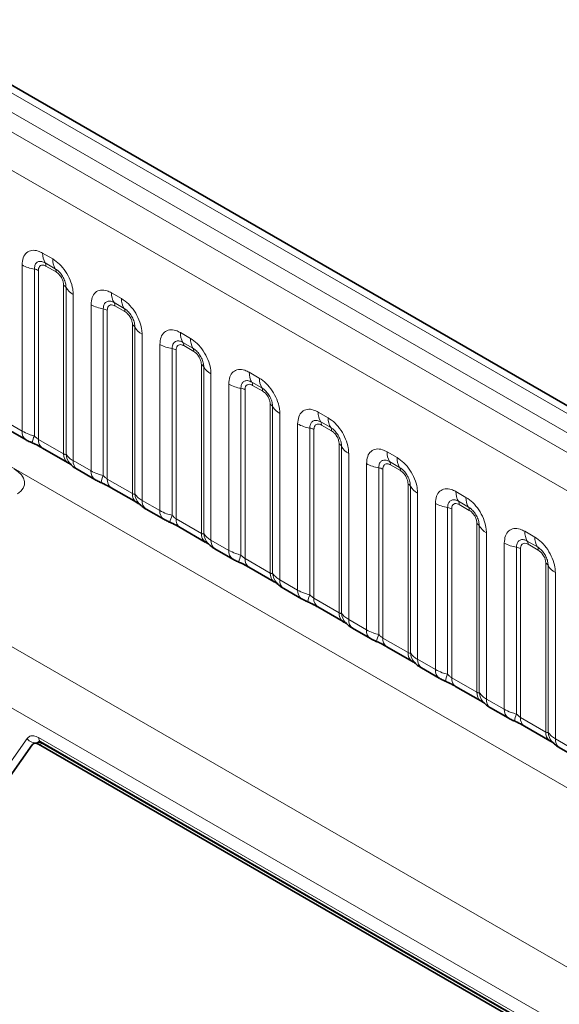
# Model space of a CAD drawing. Units: millimetres. Extents: x 15 to 416, y 5 to 292.
# Drawn here: x 304 to 310, y 250 to 261 of the extents above; entities that cross this region are included whole.
import ezdxf

# ---------------------------------------------------------------- set-up
doc = ezdxf.new("R2010")
doc.units = ezdxf.units.MM

msp = doc.modelspace()

# ---------------------------------------------------------------- linework, layer by layer
at = {"color": 7, "linetype": 'Continuous', "lineweight": 35}
for p, q in [((333.6231, 242.8902), (263.129, 283.5856)), ((303.8589, 256.4084), (304.0469, 256.2999)), ((304.2192, 256.2133), (304.4856, 256.0595)), ((304.5872, 255.988), (304.7752, 255.8794)), ((304.9475, 255.7929), (305.2139, 255.6391)), ((305.3155, 255.5675), (305.5035, 255.459)), ((305.6758, 255.3724), (305.9423, 255.2186)), ((306.0438, 255.1471), (306.2319, 255.0385)), ((306.4041, 254.952), (306.6706, 254.7982)), ((306.7722, 254.7266), (306.9602, 254.6181)), ((307.1325, 254.5315), (307.3989, 254.3777)), ((307.5005, 254.3062), (307.6885, 254.1976)), ((307.8608, 254.1111), (308.1272, 253.9573)), ((308.2288, 253.8857), (308.4168, 253.7772)), ((308.5891, 253.6906), (308.8555, 253.5368)), ((308.9571, 253.4653), (309.1451, 253.3567)), ((309.3174, 253.2702), (309.5839, 253.1164)), ((304.111, 253.0724), (302.6617, 251.0103)), ((304.1893, 253.1062), (304.1654, 253.0929)), ((331.0417, 237.572), (304.1804, 253.0786)), ((304.2011, 253.1036), (331.0624, 237.5969)), ((309.6854, 253.0448), (309.8735, 252.9363))]:
    msp.add_line(p, q, dxfattribs=at)
at = {"color": 8, "linetype": 'Continuous', "lineweight": 18}
for p, q in [((333.5003, 242.8784), (263.0049, 283.5745)), ((333.3236, 242.7763), (262.825, 283.4743)), ((262.6483, 283.3686), (333.1437, 242.6725)), ((332.9675, 242.3677), (262.4739, 283.0628)), ((262.4746, 279.9206), (332.9669, 239.2262)), ((304.2225, 258.2754), (304.3287, 258.214)), ((304.3553, 258.1108), (304.249, 258.1721)), ((304.0055, 256.3914), (304.0055, 258.15)), ((304.1347, 258.1061), (304.1347, 256.3413)), ((304.1778, 258.0914), (304.1778, 256.3049)), ((304.3641, 258.0763), (304.2579, 258.1377)), ((304.4442, 256.1511), (304.4442, 257.9376)), ((304.4696, 256.148), (304.4696, 257.9127)), ((304.9508, 257.8549), (305.0571, 257.7936)), ((304.5458, 257.8381), (304.5458, 256.0795)), ((305.0836, 257.6903), (304.9773, 257.7516)), ((304.7338, 255.971), (304.7338, 257.7296)), ((304.863, 257.6856), (304.863, 255.9209)), ((304.9061, 257.671), (304.9061, 255.8845)), ((305.0924, 257.6559), (304.9862, 257.7172)), ((305.1725, 255.7307), (305.1725, 257.5171)), ((305.1979, 255.7275), (305.1979, 257.4923)), ((305.2741, 257.4177), (305.2741, 255.6591)), ((305.6791, 257.4345), (305.7854, 257.3731)), ((305.8119, 257.2699), (305.7057, 257.3312)), ((305.4621, 255.5505), (305.4621, 257.3091)), ((305.5913, 257.2652), (305.5913, 255.5004)), ((305.6344, 257.2505), (305.6344, 255.464)), ((305.8207, 257.2354), (305.7145, 257.2968)), ((305.9008, 255.3102), (305.9008, 257.0967)), ((305.9262, 255.3071), (305.9262, 257.0718)), ((306.0024, 256.9972), (306.0024, 255.2386)), ((306.4075, 257.014), (306.5137, 256.9527)), ((306.1904, 255.1301), (306.1904, 256.8887)), ((306.3196, 256.8447), (306.3196, 255.08)), ((306.3627, 256.8301), (306.3627, 255.0436)), ((306.5402, 256.8494), (306.434, 256.9107)), ((306.5491, 256.815), (306.4428, 256.8763)), ((306.6291, 254.8898), (306.6291, 256.6762)), ((306.6545, 254.8866), (306.6545, 256.6514)), ((303.8174, 256.5), (304.0055, 256.3914)), ((306.7307, 256.5768), (306.7307, 254.8182)), ((307.1358, 256.5936), (307.242, 256.5322)), ((306.9187, 254.7096), (306.9187, 256.4682)), ((307.048, 256.4243), (307.048, 254.6595)), ((307.091, 256.4096), (307.091, 254.6231)), ((307.2685, 256.429), (307.1623, 256.4903)), ((307.2774, 256.3945), (307.1711, 256.4559)), ((304.1778, 256.3049), (304.4442, 256.1511)), ((307.3575, 254.4693), (307.3575, 256.2558)), ((307.3829, 254.4662), (307.3829, 256.2309)), ((307.459, 256.1563), (307.459, 254.3977)), ((307.8641, 256.1731), (307.9703, 256.1118)), ((304.5458, 256.0795), (304.7338, 255.971)), ((307.6471, 254.2892), (307.6471, 256.0478)), ((307.7763, 256.0038), (307.7763, 254.2391)), ((307.8194, 255.9892), (307.8194, 254.2027)), ((307.9969, 256.0085), (307.8906, 256.0698)), ((308.0057, 255.9741), (307.8995, 256.0354)), ((304.9061, 255.8845), (305.1725, 255.7307)), ((308.0858, 254.0489), (308.0858, 255.8353)), ((308.1112, 254.0457), (308.1112, 255.8105)), ((308.1874, 255.7359), (308.1874, 253.9773)), ((308.5924, 255.7527), (308.6987, 255.6913)), ((305.2741, 255.6591), (305.4621, 255.5505)), ((308.3754, 253.8687), (308.3754, 255.6273)), ((308.5046, 255.5834), (308.5046, 253.8186)), ((308.5477, 255.5687), (308.5477, 253.7822)), ((308.7252, 255.5881), (308.6189, 255.6494)), ((308.734, 255.5536), (308.6278, 255.615)), ((305.6344, 255.464), (305.9008, 255.3102)), ((308.8141, 253.6284), (308.8141, 255.4149)), ((308.8395, 253.6253), (308.8395, 255.39)), ((308.9157, 255.3154), (308.9157, 253.5568)), ((309.3207, 255.3322), (309.427, 255.2709)), ((306.0024, 255.2386), (306.1904, 255.1301)), ((309.1037, 253.4483), (309.1037, 255.2069)), ((309.2329, 255.1629), (309.2329, 253.3982)), ((309.276, 255.1482), (309.276, 253.3618)), ((309.4535, 255.1676), (309.3473, 255.2289)), ((309.4623, 255.1332), (309.3561, 255.1945)), ((306.3627, 255.0436), (306.6291, 254.8898)), ((309.5424, 253.208), (309.5424, 254.9944)), ((309.5678, 253.2048), (309.5678, 254.9696)), ((302.5492, 254.8889), (331.3239, 238.2777)), ((309.644, 254.895), (309.644, 253.1364)), ((306.7307, 254.8182), (306.9187, 254.7096)), ((307.091, 254.6231), (307.3575, 254.4693)), ((331.0417, 237.7903), (302.1183, 254.4874)), ((307.459, 254.3977), (307.6471, 254.2892)), ((307.8194, 254.2027), (308.0858, 254.0489)), ((308.1874, 253.9773), (308.3754, 253.8687)), ((308.5477, 253.7822), (308.8141, 253.6284)), ((308.9157, 253.5568), (309.1037, 253.4483)), ((309.276, 253.3618), (309.5424, 253.208)), ((302.6087, 251.0763), (304.0579, 253.1384)), ((304.1804, 253.1493), (331.0417, 237.6427)), ((304.2152, 253.0878), (304.2219, 253.0916)), ((331.0764, 237.5811), (304.2152, 253.0878)), ((309.644, 253.1364), (309.832, 253.0278))]:
    msp.add_line(p, q, dxfattribs=at)
for centre, radius, start, end in [((304.4093, 258.2683), 0.1869, 177.82648, 210.97106), ((304.1956, 258.14), 0.0623, 357.82648, 30.97106), ((304.5155, 258.2069), 0.1869, 177.82648, 210.97106), ((304.1929, 258.4889), 0.3872, 241.05199, 261.35561), ((304.1153, 257.9785), 0.1291, 61.05199, 81.35561), ((304.3018, 258.0787), 0.0623, 357.82648, 30.97106), ((304.4151, 257.8825), 0.0623, 29.02945, 62.17706), ((304.633, 258.0034), 0.1869, 209.02945, 242.17706), ((305.1376, 257.8478), 0.1869, 177.82648, 210.97106), ((304.9239, 257.7196), 0.0623, 357.82648, 30.97106), ((305.2438, 257.7865), 0.1869, 177.82648, 210.97106), ((304.9212, 258.0684), 0.3872, 241.05199, 261.35561), ((304.8436, 257.558), 0.1291, 61.05199, 81.35561), ((305.0301, 257.6582), 0.0623, 357.82648, 30.97106), ((305.1434, 257.462), 0.0623, 29.02945, 62.17706), ((305.3613, 257.583), 0.1869, 209.02945, 242.17706), ((305.8659, 257.4274), 0.1869, 177.82648, 210.97106), ((305.6522, 257.2991), 0.0623, 357.82648, 30.97106), ((305.9722, 257.366), 0.1869, 177.82648, 210.97106), ((305.6495, 257.648), 0.3872, 241.05199, 261.35561), ((305.5719, 257.1376), 0.1291, 61.05199, 81.35561), ((305.7585, 257.2378), 0.0623, 357.82648, 30.97106), ((305.8718, 257.0416), 0.0623, 29.02945, 62.17706), ((306.0896, 257.1625), 0.1869, 209.02945, 242.17706), ((306.5943, 257.0069), 0.1869, 177.82648, 210.97106), ((306.7005, 256.9456), 0.1869, 177.82648, 210.97106), ((306.3778, 257.2275), 0.3872, 241.05199, 261.35561), ((306.3002, 256.7171), 0.1291, 61.05199, 81.35561), ((306.3805, 256.8787), 0.0623, 357.82648, 30.97106), ((306.4868, 256.8173), 0.0623, 357.82648, 30.97106), ((306.6001, 256.6211), 0.0623, 29.02945, 62.17706), ((306.818, 256.7421), 0.1869, 209.02945, 242.17706), ((307.3226, 256.5865), 0.1869, 177.82648, 210.97106), ((307.4288, 256.5251), 0.1869, 177.82648, 210.97106), ((307.1062, 256.8071), 0.3872, 241.05199, 261.35561), ((307.0286, 256.2967), 0.1291, 61.05199, 81.35561), ((307.1089, 256.4582), 0.0623, 357.82648, 30.97106), ((307.2151, 256.3969), 0.0623, 357.82648, 30.97106), ((304.106, 256.3818), 0.101, 174.5155, 234.32397), ((304.419, 256.2124), 0.3121, 155.60271, 169.70386), ((304.2755, 256.294), 0.0984, 173.61687, 235.07095), ((307.3284, 256.2007), 0.0623, 29.02945, 62.17706), ((307.5463, 256.3216), 0.1869, 209.02945, 242.17706), ((304.5479, 256.1427), 0.104, 175.35742, 232.47805), ((304.6427, 256.1617), 0.1737, 184.53892, 221.33853), ((308.0509, 256.166), 0.1869, 177.82648, 210.97106), ((308.1571, 256.1047), 0.1869, 177.82648, 210.97106), ((304.6464, 256.0699), 0.1011, 174.52934, 234.15848), ((307.8345, 256.3866), 0.3872, 241.05199, 261.35561), ((307.7569, 255.8762), 0.1291, 61.05199, 81.35561), ((307.8372, 256.0378), 0.0623, 357.82648, 30.97106), ((307.9434, 255.9764), 0.0623, 357.82648, 30.97106), ((304.8343, 255.9613), 0.101, 174.5155, 234.32397), ((305.1473, 255.7919), 0.3121, 155.60271, 169.70386), ((305.0038, 255.8735), 0.0984, 173.61687, 235.07095), ((308.0567, 255.7802), 0.0623, 29.02945, 62.17706), ((308.2746, 255.9012), 0.1869, 209.02945, 242.17706), ((305.2762, 255.7222), 0.104, 175.35742, 232.47805), ((305.371, 255.7413), 0.1737, 184.53892, 221.33853), ((308.7792, 255.7456), 0.1869, 177.82648, 210.97106), ((308.8854, 255.6842), 0.1869, 177.82648, 210.97106), ((305.3747, 255.6495), 0.1011, 174.52934, 234.15848), ((308.5628, 255.9662), 0.3872, 241.05199, 261.35561), ((308.4852, 255.4558), 0.1291, 61.05199, 81.35561), ((308.5655, 255.6173), 0.0623, 357.82648, 30.97106), ((308.6717, 255.556), 0.0623, 357.82648, 30.97106), ((305.5626, 255.5409), 0.101, 174.5155, 234.32397), ((305.8756, 255.3715), 0.3121, 155.60271, 169.70386), ((305.7321, 255.4531), 0.0984, 173.61687, 235.07095), ((308.785, 255.3598), 0.0623, 29.02945, 62.17706), ((309.0029, 255.4807), 0.1869, 209.02945, 242.17706), ((306.0045, 255.3018), 0.104, 175.35742, 232.47805), ((306.0993, 255.3208), 0.1737, 184.53892, 221.33853), ((309.5075, 255.3251), 0.1869, 177.82648, 210.97106), ((309.6138, 255.2638), 0.1869, 177.82648, 210.97106), ((306.103, 255.229), 0.1011, 174.52934, 234.15848), ((309.2911, 255.5457), 0.3872, 241.05199, 261.35561), ((309.2135, 255.0353), 0.1291, 61.05199, 81.35561), ((309.2938, 255.1969), 0.0623, 357.82648, 30.97106), ((309.4001, 255.1355), 0.0623, 357.82648, 30.97106), ((306.2909, 255.1204), 0.101, 174.5155, 234.32397), ((306.6039, 254.951), 0.3121, 155.60271, 169.70386), ((306.4605, 255.0326), 0.0984, 173.61687, 235.07095), ((309.5134, 254.9393), 0.0623, 29.02945, 62.17706), ((309.7312, 255.0603), 0.1869, 209.02945, 242.17706), ((306.7328, 254.8813), 0.104, 175.35742, 232.47805), ((306.8277, 254.9004), 0.1737, 184.53892, 221.33853), ((306.8313, 254.8086), 0.1011, 174.52934, 234.15848), ((307.0193, 254.7), 0.101, 174.5155, 234.32397), ((307.3322, 254.5306), 0.3121, 155.60271, 169.70386), ((307.1888, 254.6122), 0.0984, 173.61687, 235.07095), ((307.4611, 254.4609), 0.104, 175.35742, 232.47805), ((307.556, 254.4799), 0.1737, 184.53892, 221.33853), ((307.5597, 254.3881), 0.1011, 174.52934, 234.15848), ((307.7476, 254.2795), 0.101, 174.5155, 234.32397), ((308.0606, 254.1101), 0.3121, 155.60271, 169.70386), ((307.9171, 254.1917), 0.0984, 173.61687, 235.07095), ((308.1895, 254.0404), 0.104, 175.35742, 232.47805), ((308.2843, 254.0595), 0.1737, 184.53892, 221.33853), ((308.288, 253.9677), 0.1011, 174.52934, 234.15848), ((308.4759, 253.8591), 0.101, 174.5155, 234.32397), ((308.7889, 253.6897), 0.3121, 155.60271, 169.70386), ((308.6454, 253.7713), 0.0984, 173.61687, 235.07095), ((308.9178, 253.62), 0.104, 175.35742, 232.47805), ((309.0126, 253.639), 0.1737, 184.53892, 221.33853), ((309.0163, 253.5472), 0.1011, 174.52934, 234.15848), ((309.2042, 253.4386), 0.101, 174.5155, 234.32397), ((309.5172, 253.2692), 0.3121, 155.60271, 169.70386), ((309.3737, 253.3508), 0.0984, 173.61687, 235.07095), ((309.6461, 253.1995), 0.104, 175.35742, 232.47805), ((309.7409, 253.2186), 0.1737, 184.53892, 221.33853), ((304.149, 253.2073), 0.1141, 217.11266, 279.65277), ((304.228, 253.1433), 0.048, 172.77901, 235.90881), ((304.183, 253.1395), 0.0609, 267.55876, 301.8539), ((309.7446, 253.1268), 0.1011, 174.52934, 234.15848)]:
    msp.add_arc(centre, radius, start, end, dxfattribs=at)
msp.add_ellipse((303.7074, 255.8689), major_axis=(0.324, -0.0374), ratio=0.5687639, start_param=5.6444573, end_param=7.2033333, dxfattribs=at)
for points, knots in [([(304.0055, 258.15), (304.0079, 258.1768), (304.0127, 258.2304), (304.0501, 258.2839), (304.1052, 258.3088), (304.1662, 258.3036), (304.2065, 258.2834), (304.2225, 258.2754)], [0, 0, 0, 0, 0.2147547, 0.4295135, 0.6441592, 0.8587652, 1, 1, 1, 1]), ([(304.249, 258.1721), (304.237, 258.1777), (304.2122, 258.1894), (304.1783, 258.1877), (304.1518, 258.1702), (304.137, 258.141), (304.1354, 258.1164), (304.1347, 258.1061)], [0, 0, 0, 0, 0.2001586, 0.4150009, 0.6295952, 0.8441002, 1, 1, 1, 1]), ([(304.3287, 258.214), (304.3531, 258.1972), (304.402, 258.1635), (304.467, 258.0827), (304.5161, 257.9908), (304.5421, 257.9053), (304.5447, 257.8572), (304.5458, 257.8381)], [0, 0, 0, 0, 0.21475466, 0.42951355, 0.64415921, 0.85876523, 1, 1, 1, 1]), ([(304.2579, 258.1377), (304.2549, 258.1393), (304.243, 258.1457), (304.2225, 258.1505), (304.2029, 258.1458), (304.188, 258.1331), (304.1793, 258.1155), (304.1782, 258.0985), (304.1778, 258.0914)], [0, 0, 0, 0, 0.0710022, 0.2853859, 0.4997769, 0.6339853, 0.8488969, 1, 1, 1, 1]), ([(304.4696, 257.9127), (304.4685, 257.9272), (304.4662, 257.9572), (304.4477, 258.007), (304.4193, 258.054), (304.3867, 258.09), (304.3646, 258.1046), (304.3553, 258.1108)], [0, 0, 0, 0, 0.2001586, 0.4150009, 0.6295952, 0.8441002, 1, 1, 1, 1]), ([(304.4442, 257.9376), (304.4441, 257.9411), (304.4437, 257.9551), (304.4376, 257.9822), (304.4238, 258.0129), (304.4054, 258.0406), (304.3857, 258.0621), (304.3704, 258.0722), (304.3641, 258.0763)], [0, 0, 0, 0, 0.0710022, 0.2853859, 0.4997769, 0.6339853, 0.8488969, 1, 1, 1, 1]), ([(304.7338, 257.7296), (304.7362, 257.7564), (304.741, 257.81), (304.7784, 257.8635), (304.8335, 257.8884), (304.8945, 257.8832), (304.9348, 257.8629), (304.9508, 257.8549)], [0, 0, 0, 0, 0.2147547, 0.4295135, 0.6441592, 0.8587652, 1, 1, 1, 1]), ([(304.9773, 257.7516), (304.9654, 257.7573), (304.9405, 257.769), (304.9066, 257.7672), (304.8801, 257.7497), (304.8653, 257.7206), (304.8637, 257.696), (304.863, 257.6856)], [0, 0, 0, 0, 0.2001586, 0.4150009, 0.6295952, 0.8441002, 1, 1, 1, 1]), ([(305.0571, 257.7936), (305.0815, 257.7767), (305.1303, 257.743), (305.1953, 257.6622), (305.2444, 257.5703), (305.2704, 257.4849), (305.273, 257.4368), (305.2741, 257.4177)], [0, 0, 0, 0, 0.2147547, 0.4295135, 0.6441592, 0.8587652, 1, 1, 1, 1]), ([(304.9862, 257.7172), (304.9832, 257.7188), (304.9713, 257.7252), (304.9508, 257.73), (304.9312, 257.7254), (304.9164, 257.7127), (304.9076, 257.6951), (304.9065, 257.678), (304.9061, 257.671)], [0, 0, 0, 0, 0.07100221, 0.28538594, 0.49977687, 0.63398528, 0.84889694, 1, 1, 1, 1]), ([(305.1979, 257.4923), (305.1968, 257.5067), (305.1945, 257.5367), (305.1761, 257.5866), (305.1476, 257.6336), (305.115, 257.6695), (305.0929, 257.6842), (305.0836, 257.6903)], [0, 0, 0, 0, 0.20015856, 0.41500087, 0.62959523, 0.84410023, 1, 1, 1, 1]), ([(305.1725, 257.5171), (305.1724, 257.5206), (305.172, 257.5346), (305.1659, 257.5618), (305.1521, 257.5924), (305.1337, 257.6202), (305.1141, 257.6416), (305.0987, 257.6517), (305.0924, 257.6559)], [0, 0, 0, 0, 0.0710022, 0.2853859, 0.4997769, 0.6339853, 0.8488969, 1, 1, 1, 1]), ([(305.4621, 257.3091), (305.4645, 257.3359), (305.4693, 257.3895), (305.5067, 257.443), (305.5618, 257.4679), (305.6228, 257.4627), (305.6631, 257.4425), (305.6791, 257.4345)], [0, 0, 0, 0, 0.2147547, 0.4295135, 0.6441592, 0.8587652, 1, 1, 1, 1]), ([(305.7057, 257.3312), (305.6937, 257.3368), (305.6688, 257.3485), (305.6349, 257.3468), (305.6084, 257.3293), (305.5936, 257.3001), (305.592, 257.2755), (305.5913, 257.2652)], [0, 0, 0, 0, 0.2001586, 0.4150009, 0.6295952, 0.8441002, 1, 1, 1, 1]), ([(305.7854, 257.3731), (305.8098, 257.3563), (305.8586, 257.3226), (305.9236, 257.2418), (305.9727, 257.1499), (305.9987, 257.0644), (306.0014, 257.0163), (306.0024, 256.9972)], [0, 0, 0, 0, 0.2147547, 0.4295135, 0.6441592, 0.8587652, 1, 1, 1, 1]), ([(305.7145, 257.2968), (305.7115, 257.2984), (305.6996, 257.3048), (305.6791, 257.3096), (305.6595, 257.3049), (305.6447, 257.2922), (305.6359, 257.2746), (305.6348, 257.2576), (305.6344, 257.2505)], [0, 0, 0, 0, 0.0710022, 0.2853859, 0.4997769, 0.6339853, 0.8488969, 1, 1, 1, 1]), ([(305.9262, 257.0718), (305.9251, 257.0863), (305.9228, 257.1163), (305.9044, 257.1661), (305.876, 257.2131), (305.8433, 257.2491), (305.8212, 257.2637), (305.8119, 257.2699)], [0, 0, 0, 0, 0.20015856, 0.41500087, 0.62959523, 0.84410023, 1, 1, 1, 1]), ([(305.9008, 257.0967), (305.9007, 257.1002), (305.9003, 257.1142), (305.8943, 257.1413), (305.8804, 257.172), (305.862, 257.1997), (305.8424, 257.2212), (305.8271, 257.2313), (305.8207, 257.2354)], [0, 0, 0, 0, 0.0710022, 0.2853859, 0.4997769, 0.6339853, 0.8488969, 1, 1, 1, 1]), ([(306.1904, 256.8887), (306.1928, 256.9155), (306.1976, 256.9691), (306.235, 257.0226), (306.2901, 257.0475), (306.3511, 257.0423), (306.3915, 257.022), (306.4075, 257.014)], [0, 0, 0, 0, 0.2147547, 0.4295135, 0.6441592, 0.8587652, 1, 1, 1, 1]), ([(306.434, 256.9107), (306.422, 256.9164), (306.3972, 256.9281), (306.3632, 256.9263), (306.3367, 256.9088), (306.3219, 256.8797), (306.3203, 256.8551), (306.3196, 256.8447)], [0, 0, 0, 0, 0.2001586, 0.4150009, 0.6295952, 0.8441002, 1, 1, 1, 1]), ([(306.5137, 256.9527), (306.5381, 256.9358), (306.5869, 256.9021), (306.652, 256.8213), (306.701, 256.7294), (306.727, 256.6439), (306.7297, 256.5959), (306.7307, 256.5768)], [0, 0, 0, 0, 0.2147547, 0.4295135, 0.6441592, 0.8587652, 1, 1, 1, 1]), ([(306.4428, 256.8763), (306.4398, 256.8779), (306.4279, 256.8843), (306.4074, 256.8891), (306.3878, 256.8845), (306.373, 256.8718), (306.3642, 256.8542), (306.3632, 256.8371), (306.3627, 256.8301)], [0, 0, 0, 0, 0.0710022, 0.2853859, 0.4997769, 0.6339853, 0.8488969, 1, 1, 1, 1]), ([(306.6545, 256.6514), (306.6534, 256.6658), (306.6512, 256.6958), (306.6327, 256.7457), (306.6043, 256.7927), (306.5716, 256.8286), (306.5495, 256.8433), (306.5402, 256.8494)], [0, 0, 0, 0, 0.2001586, 0.4150009, 0.6295952, 0.8441002, 1, 1, 1, 1]), ([(306.6291, 256.6762), (306.629, 256.6797), (306.6286, 256.6937), (306.6226, 256.7209), (306.6087, 256.7515), (306.5903, 256.7793), (306.5707, 256.8007), (306.5554, 256.8108), (306.5491, 256.815)], [0, 0, 0, 0, 0.0710022, 0.2853859, 0.4997769, 0.6339853, 0.8488969, 1, 1, 1, 1]), ([(306.9187, 256.4682), (306.9211, 256.495), (306.9259, 256.5486), (306.9634, 256.6021), (307.0184, 256.627), (307.0795, 256.6218), (307.1198, 256.6016), (307.1358, 256.5936)], [0, 0, 0, 0, 0.2147547, 0.4295135, 0.6441592, 0.8587652, 1, 1, 1, 1]), ([(307.1623, 256.4903), (307.1503, 256.4959), (307.1255, 256.5076), (307.0916, 256.5059), (307.0651, 256.4884), (307.0502, 256.4592), (307.0486, 256.4346), (307.048, 256.4243)], [0, 0, 0, 0, 0.2001586, 0.4150009, 0.6295952, 0.8441002, 1, 1, 1, 1]), ([(307.242, 256.5322), (307.2664, 256.5154), (307.3152, 256.4817), (307.3803, 256.4009), (307.4294, 256.309), (307.4553, 256.2235), (307.458, 256.1754), (307.459, 256.1563)], [0, 0, 0, 0, 0.2147547, 0.4295135, 0.6441592, 0.8587652, 1, 1, 1, 1]), ([(307.1711, 256.4559), (307.1682, 256.4575), (307.1562, 256.4639), (307.1357, 256.4687), (307.1162, 256.464), (307.1013, 256.4513), (307.0925, 256.4337), (307.0915, 256.4166), (307.091, 256.4096)], [0, 0, 0, 0, 0.0710022, 0.2853859, 0.4997769, 0.6339853, 0.8488969, 1, 1, 1, 1]), ([(307.3829, 256.2309), (307.3818, 256.2454), (307.3795, 256.2754), (307.361, 256.3252), (307.3326, 256.3722), (307.3, 256.4082), (307.2778, 256.4228), (307.2685, 256.429)], [0, 0, 0, 0, 0.2001586, 0.4150009, 0.6295952, 0.8441002, 1, 1, 1, 1]), ([(307.3575, 256.2558), (307.3574, 256.2593), (307.357, 256.2733), (307.3509, 256.3004), (307.3371, 256.3311), (307.3186, 256.3588), (307.299, 256.3803), (307.2837, 256.3904), (307.2774, 256.3945)], [0, 0, 0, 0, 0.07100221, 0.28538594, 0.49977687, 0.63398528, 0.84889694, 1, 1, 1, 1]), ([(304.0055, 256.3914), (304.0282, 256.3798), (304.067, 256.36), (304.1149, 256.3468), (304.1347, 256.3413)], [0, 0, 0, 0, 0.5873571, 1, 1, 1, 1]), ([(304.1347, 256.3413), (304.1433, 256.333), (304.1556, 256.3212), (304.1707, 256.3092), (304.176, 256.306), (304.1778, 256.3049)], [0, 0, 0, 0, 0.6189347, 0.8767637, 1, 1, 1, 1]), ([(307.6471, 256.0478), (307.6495, 256.0746), (307.6543, 256.1282), (307.6917, 256.1817), (307.7468, 256.2066), (307.8078, 256.2014), (307.8481, 256.1811), (307.8641, 256.1731)], [0, 0, 0, 0, 0.2147547, 0.4295135, 0.6441592, 0.8587652, 1, 1, 1, 1]), ([(304.4442, 256.1511), (304.4475, 256.1494), (304.4547, 256.1459), (304.4638, 256.1451), (304.4674, 256.1469), (304.4696, 256.148)], [0, 0, 0, 0, 0.2561068, 0.5435845, 1, 1, 1, 1]), ([(304.4696, 256.148), (304.4798, 256.1341), (304.4975, 256.11), (304.5314, 256.0886), (304.5458, 256.0795)], [0, 0, 0, 0, 0.5782572, 1, 1, 1, 1]), ([(307.8906, 256.0698), (307.8786, 256.0755), (307.8538, 256.0872), (307.8199, 256.0854), (307.7934, 256.0679), (307.7786, 256.0388), (307.777, 256.0142), (307.7763, 256.0038)], [0, 0, 0, 0, 0.2001586, 0.4150009, 0.6295952, 0.8441002, 1, 1, 1, 1]), ([(307.9703, 256.1118), (307.9947, 256.0949), (308.0436, 256.0612), (308.1086, 255.9804), (308.1577, 255.8885), (308.1837, 255.803), (308.1863, 255.755), (308.1874, 255.7359)], [0, 0, 0, 0, 0.2147547, 0.4295135, 0.6441592, 0.8587652, 1, 1, 1, 1]), ([(307.8995, 256.0354), (307.8965, 256.037), (307.8846, 256.0434), (307.8641, 256.0482), (307.8445, 256.0436), (307.8296, 256.0309), (307.8209, 256.0133), (307.8198, 255.9962), (307.8194, 255.9892)], [0, 0, 0, 0, 0.0710022, 0.2853859, 0.4997769, 0.6339853, 0.8488969, 1, 1, 1, 1]), ([(308.1112, 255.8105), (308.1101, 255.8249), (308.1078, 255.8549), (308.0893, 255.9048), (308.0609, 255.9518), (308.0283, 255.9877), (308.0062, 256.0024), (307.9969, 256.0085)], [0, 0, 0, 0, 0.2001586, 0.4150009, 0.6295952, 0.8441002, 1, 1, 1, 1]), ([(304.7338, 255.971), (304.7566, 255.9594), (304.7953, 255.9396), (304.8432, 255.9263), (304.863, 255.9209)], [0, 0, 0, 0, 0.5873571, 1, 1, 1, 1]), ([(304.863, 255.9209), (304.8717, 255.9126), (304.8839, 255.9008), (304.899, 255.8888), (304.9043, 255.8855), (304.9061, 255.8845)], [0, 0, 0, 0, 0.6189347, 0.8767637, 1, 1, 1, 1]), ([(308.0858, 255.8353), (308.0857, 255.8388), (308.0853, 255.8528), (308.0792, 255.88), (308.0654, 255.9106), (308.047, 255.9384), (308.0273, 255.9598), (308.012, 255.9699), (308.0057, 255.9741)], [0, 0, 0, 0, 0.0710022, 0.2853859, 0.4997769, 0.6339853, 0.8488969, 1, 1, 1, 1]), ([(308.3754, 255.6273), (308.3778, 255.6541), (308.3826, 255.7077), (308.42, 255.7612), (308.4751, 255.7861), (308.5361, 255.7809), (308.5764, 255.7607), (308.5924, 255.7527)], [0, 0, 0, 0, 0.2147547, 0.4295135, 0.6441592, 0.8587652, 1, 1, 1, 1]), ([(305.1725, 255.7307), (305.1759, 255.729), (305.183, 255.7254), (305.1921, 255.7247), (305.1957, 255.7265), (305.1979, 255.7275)], [0, 0, 0, 0, 0.2561068, 0.5435845, 1, 1, 1, 1]), ([(305.1979, 255.7275), (305.2081, 255.7136), (305.2258, 255.6896), (305.2598, 255.6681), (305.2741, 255.6591)], [0, 0, 0, 0, 0.5782572, 1, 1, 1, 1]), ([(308.6189, 255.6494), (308.607, 255.655), (308.5821, 255.6667), (308.5482, 255.665), (308.5217, 255.6475), (308.5069, 255.6183), (308.5053, 255.5937), (308.5046, 255.5834)], [0, 0, 0, 0, 0.2001586, 0.4150009, 0.6295952, 0.8441002, 1, 1, 1, 1]), ([(308.6987, 255.6913), (308.7231, 255.6745), (308.7719, 255.6408), (308.8369, 255.56), (308.886, 255.4681), (308.912, 255.3826), (308.9146, 255.3345), (308.9157, 255.3154)], [0, 0, 0, 0, 0.2147547, 0.4295135, 0.6441592, 0.8587652, 1, 1, 1, 1]), ([(308.6278, 255.615), (308.6248, 255.6166), (308.6129, 255.623), (308.5924, 255.6278), (308.5728, 255.6231), (308.558, 255.6104), (308.5492, 255.5928), (308.5481, 255.5757), (308.5477, 255.5687)], [0, 0, 0, 0, 0.0710022, 0.2853859, 0.4997769, 0.6339853, 0.8488969, 1, 1, 1, 1]), ([(308.8395, 255.39), (308.8384, 255.4045), (308.8361, 255.4345), (308.8177, 255.4843), (308.7892, 255.5313), (308.7566, 255.5673), (308.7345, 255.5819), (308.7252, 255.5881)], [0, 0, 0, 0, 0.2001586, 0.4150009, 0.6295952, 0.8441002, 1, 1, 1, 1]), ([(305.4621, 255.5505), (305.4849, 255.5389), (305.5237, 255.5191), (305.5716, 255.5059), (305.5913, 255.5004)], [0, 0, 0, 0, 0.5873571, 1, 1, 1, 1]), ([(305.5913, 255.5004), (305.6, 255.4921), (305.6123, 255.4803), (305.6273, 255.4683), (305.6327, 255.4651), (305.6344, 255.464)], [0, 0, 0, 0, 0.6189347, 0.8767637, 1, 1, 1, 1]), ([(308.8141, 255.4149), (308.814, 255.4184), (308.8136, 255.4324), (308.8075, 255.4595), (308.7937, 255.4902), (308.7753, 255.5179), (308.7557, 255.5394), (308.7403, 255.5495), (308.734, 255.5536)], [0, 0, 0, 0, 0.0710022, 0.2853859, 0.4997769, 0.6339853, 0.8488969, 1, 1, 1, 1]), ([(309.1037, 255.2069), (309.1061, 255.2337), (309.1109, 255.2873), (309.1483, 255.3408), (309.2034, 255.3657), (309.2644, 255.3605), (309.3047, 255.3402), (309.3207, 255.3322)], [0, 0, 0, 0, 0.2147547, 0.4295135, 0.6441592, 0.8587652, 1, 1, 1, 1]), ([(305.9008, 255.3102), (305.9042, 255.3085), (305.9113, 255.305), (305.9204, 255.3042), (305.924, 255.306), (305.9262, 255.3071)], [0, 0, 0, 0, 0.2561068, 0.5435845, 1, 1, 1, 1]), ([(305.9262, 255.3071), (305.9364, 255.2932), (305.9541, 255.2691), (305.9881, 255.2477), (306.0024, 255.2386)], [0, 0, 0, 0, 0.5782572, 1, 1, 1, 1]), ([(309.427, 255.2709), (309.4514, 255.254), (309.5002, 255.2203), (309.5652, 255.1395), (309.6143, 255.0476), (309.6403, 254.9621), (309.643, 254.9141), (309.644, 254.895)], [0, 0, 0, 0, 0.2147547, 0.4295135, 0.6441592, 0.8587652, 1, 1, 1, 1]), ([(309.3473, 255.2289), (309.3353, 255.2346), (309.3104, 255.2463), (309.2765, 255.2445), (309.25, 255.227), (309.2352, 255.1979), (309.2336, 255.1733), (309.2329, 255.1629)], [0, 0, 0, 0, 0.2001586, 0.4150009, 0.6295952, 0.8441002, 1, 1, 1, 1]), ([(309.3561, 255.1945), (309.3531, 255.1961), (309.3412, 255.2025), (309.3207, 255.2073), (309.3011, 255.2027), (309.2863, 255.19), (309.2775, 255.1724), (309.2764, 255.1553), (309.276, 255.1482)], [0, 0, 0, 0, 0.0710022, 0.2853859, 0.4997769, 0.6339853, 0.8488969, 1, 1, 1, 1]), ([(309.5678, 254.9696), (309.5667, 254.984), (309.5644, 255.014), (309.546, 255.0639), (309.5176, 255.1109), (309.4849, 255.1468), (309.4628, 255.1615), (309.4535, 255.1676)], [0, 0, 0, 0, 0.20015856, 0.41500087, 0.62959523, 0.84410023, 1, 1, 1, 1]), ([(306.1904, 255.1301), (306.2132, 255.1185), (306.252, 255.0987), (306.2999, 255.0854), (306.3196, 255.08)], [0, 0, 0, 0, 0.58735705, 1, 1, 1, 1]), ([(306.3196, 255.08), (306.3283, 255.0717), (306.3406, 255.0599), (306.3556, 255.0479), (306.361, 255.0446), (306.3627, 255.0436)], [0, 0, 0, 0, 0.6189347, 0.8767637, 1, 1, 1, 1]), ([(309.5424, 254.9944), (309.5423, 254.9979), (309.5419, 255.0119), (309.5359, 255.0391), (309.522, 255.0697), (309.5036, 255.0975), (309.484, 255.1189), (309.4687, 255.129), (309.4623, 255.1332)], [0, 0, 0, 0, 0.0710022, 0.2853859, 0.4997769, 0.6339853, 0.8488969, 1, 1, 1, 1]), ([(306.6291, 254.8898), (306.6325, 254.8881), (306.6396, 254.8845), (306.6488, 254.8838), (306.6523, 254.8856), (306.6545, 254.8866)], [0, 0, 0, 0, 0.2561068, 0.5435845, 1, 1, 1, 1]), ([(306.6545, 254.8866), (306.6648, 254.8727), (306.6824, 254.8487), (306.7164, 254.8272), (306.7307, 254.8182)], [0, 0, 0, 0, 0.5782572, 1, 1, 1, 1]), ([(306.9187, 254.7096), (306.9415, 254.698), (306.9803, 254.6782), (307.0282, 254.665), (307.048, 254.6595)], [0, 0, 0, 0, 0.5873571, 1, 1, 1, 1]), ([(307.048, 254.6595), (307.0566, 254.6512), (307.0689, 254.6394), (307.084, 254.6274), (307.0893, 254.6242), (307.091, 254.6231)], [0, 0, 0, 0, 0.6189347, 0.8767637, 1, 1, 1, 1]), ([(307.3575, 254.4693), (307.3608, 254.4676), (307.368, 254.4641), (307.3771, 254.4633), (307.3807, 254.4651), (307.3829, 254.4662)], [0, 0, 0, 0, 0.2561068, 0.5435845, 1, 1, 1, 1]), ([(307.3829, 254.4662), (307.3931, 254.4523), (307.4107, 254.4282), (307.4447, 254.4068), (307.459, 254.3977)], [0, 0, 0, 0, 0.5782572, 1, 1, 1, 1]), ([(307.6471, 254.2892), (307.6698, 254.2776), (307.7086, 254.2578), (307.7565, 254.2445), (307.7763, 254.2391)], [0, 0, 0, 0, 0.5873571, 1, 1, 1, 1]), ([(307.7763, 254.2391), (307.7849, 254.2308), (307.7972, 254.219), (307.8123, 254.207), (307.8176, 254.2037), (307.8194, 254.2027)], [0, 0, 0, 0, 0.6189347, 0.8767637, 1, 1, 1, 1]), ([(308.0858, 254.0489), (308.0891, 254.0472), (308.0963, 254.0436), (308.1054, 254.0429), (308.109, 254.0446), (308.1112, 254.0457)], [0, 0, 0, 0, 0.2561068, 0.5435845, 1, 1, 1, 1]), ([(308.1112, 254.0457), (308.1214, 254.0318), (308.1391, 254.0078), (308.173, 253.9863), (308.1874, 253.9773)], [0, 0, 0, 0, 0.5782572, 1, 1, 1, 1]), ([(308.3754, 253.8687), (308.3982, 253.8571), (308.4369, 253.8373), (308.4848, 253.8241), (308.5046, 253.8186)], [0, 0, 0, 0, 0.5873571, 1, 1, 1, 1]), ([(308.5046, 253.8186), (308.5133, 253.8103), (308.5255, 253.7985), (308.5406, 253.7865), (308.5459, 253.7833), (308.5477, 253.7822)], [0, 0, 0, 0, 0.6189347, 0.8767637, 1, 1, 1, 1]), ([(308.8141, 253.6284), (308.8175, 253.6267), (308.8246, 253.6232), (308.8337, 253.6224), (308.8373, 253.6242), (308.8395, 253.6253)], [0, 0, 0, 0, 0.2561068, 0.5435845, 1, 1, 1, 1]), ([(308.8395, 253.6253), (308.8497, 253.6114), (308.8674, 253.5873), (308.9014, 253.5659), (308.9157, 253.5568)], [0, 0, 0, 0, 0.5782572, 1, 1, 1, 1]), ([(309.1037, 253.4483), (309.1265, 253.4367), (309.1653, 253.4169), (309.2132, 253.4036), (309.2329, 253.3982)], [0, 0, 0, 0, 0.5873571, 1, 1, 1, 1]), ([(309.2329, 253.3982), (309.2416, 253.3899), (309.2539, 253.3781), (309.2689, 253.3661), (309.2743, 253.3628), (309.276, 253.3618)], [0, 0, 0, 0, 0.6189347, 0.8767637, 1, 1, 1, 1]), ([(304.0579, 253.1384), (304.0673, 253.1479), (304.0859, 253.1671), (304.1296, 253.1722), (304.1629, 253.1572), (304.1804, 253.1493)], [0, 0, 0, 0, 0.3222829, 0.644566, 1, 1, 1, 1]), ([(309.5424, 253.208), (309.5458, 253.2063), (309.5529, 253.2027), (309.562, 253.202), (309.5656, 253.2037), (309.5678, 253.2048)], [0, 0, 0, 0, 0.2561068, 0.5435845, 1, 1, 1, 1]), ([(309.5678, 253.2048), (309.578, 253.1909), (309.5957, 253.1669), (309.6297, 253.1454), (309.644, 253.1364)], [0, 0, 0, 0, 0.5782572, 1, 1, 1, 1]), ([(304.2152, 253.0878), (304.2065, 253.0915), (304.1899, 253.0987), (304.1729, 253.0982), (304.1672, 253.0931), (304.1663, 253.0924)], [0, 0, 0, 0, 0.4829604, 0.9208683, 1, 1, 1, 1])]:
    msp.add_open_spline(points, degree=3, knots=knots, dxfattribs=at)
at = {"color": 7, "linetype": 'Continuous', "lineweight": 35}
for points, knots in [([(304.0473, 256.3001), (304.0537, 256.2963), (304.0737, 256.2847), (304.0965, 256.275), (304.112, 256.2684)], [0, 0, 0, 0, 0.3226909, 1, 1, 1, 1]), ([(304.0957, 256.2747), (304.1112, 256.2682), (304.1521, 256.2509), (304.1953, 256.2273), (304.2154, 256.2154), (304.2183, 256.2137)], [0, 0, 0, 0, 0.3420455, 0.9028897, 1, 1, 1, 1]), ([(304.4843, 256.0601), (304.4918, 256.0558), (304.5072, 256.047), (304.5207, 256.0381), (304.5227, 256.0366), (304.5235, 256.036)], [0, 0, 0, 0, 0.3488062, 0.7230878, 1, 1, 1, 1]), ([(304.5136, 256.048), (304.5208, 256.0397), (304.5408, 256.0169), (304.5661, 255.9993), (304.5856, 255.9891), (304.5877, 255.9881)], [0, 0, 0, 0, 0.3359222, 0.9297993, 1, 1, 1, 1]), ([(304.7756, 255.8796), (304.782, 255.8759), (304.802, 255.8642), (304.8248, 255.8545), (304.8403, 255.848)], [0, 0, 0, 0, 0.3226909, 1, 1, 1, 1]), ([(304.824, 255.8542), (304.8395, 255.8477), (304.8804, 255.8305), (304.9236, 255.8068), (304.9437, 255.795), (304.9466, 255.7933)], [0, 0, 0, 0, 0.3420455, 0.9028897, 1, 1, 1, 1]), ([(305.2127, 255.6396), (305.2201, 255.6354), (305.2355, 255.6266), (305.2491, 255.6176), (305.251, 255.6162), (305.2518, 255.6156)], [0, 0, 0, 0, 0.3488062, 0.7230878, 1, 1, 1, 1]), ([(305.2419, 255.6275), (305.2491, 255.6192), (305.2691, 255.5964), (305.2945, 255.5788), (305.3139, 255.5687), (305.316, 255.5676)], [0, 0, 0, 0, 0.33592222, 0.92979929, 1, 1, 1, 1]), ([(305.5039, 255.4592), (305.5104, 255.4554), (305.5303, 255.4438), (305.5531, 255.4341), (305.5686, 255.4275)], [0, 0, 0, 0, 0.3226909, 1, 1, 1, 1]), ([(305.5523, 255.4338), (305.5678, 255.4273), (305.6087, 255.41), (305.652, 255.3864), (305.672, 255.3745), (305.675, 255.3728)], [0, 0, 0, 0, 0.34204552, 0.9028897, 1, 1, 1, 1]), ([(305.941, 255.2192), (305.9484, 255.2149), (305.9638, 255.2061), (305.9774, 255.1972), (305.9793, 255.1957), (305.9802, 255.1951)], [0, 0, 0, 0, 0.3488062, 0.7230878, 1, 1, 1, 1]), ([(305.9702, 255.2071), (305.9774, 255.1988), (305.9975, 255.176), (306.0228, 255.1584), (306.0422, 255.1482), (306.0443, 255.1472)], [0, 0, 0, 0, 0.3359222, 0.9297993, 1, 1, 1, 1]), ([(306.2322, 255.0387), (306.2387, 255.035), (306.2586, 255.0233), (306.2814, 255.0136), (306.2969, 255.0071)], [0, 0, 0, 0, 0.3226909, 1, 1, 1, 1]), ([(306.2807, 255.0133), (306.2962, 255.0068), (306.337, 254.9896), (306.3803, 254.9659), (306.4003, 254.9541), (306.4033, 254.9524)], [0, 0, 0, 0, 0.3420455, 0.9028897, 1, 1, 1, 1]), ([(306.6693, 254.7987), (306.6767, 254.7945), (306.6921, 254.7857), (306.7057, 254.7767), (306.7076, 254.7753), (306.7085, 254.7747)], [0, 0, 0, 0, 0.3488062, 0.7230878, 1, 1, 1, 1]), ([(306.6985, 254.7866), (306.7057, 254.7783), (306.7258, 254.7555), (306.7511, 254.7379), (306.7706, 254.7278), (306.7726, 254.7267)], [0, 0, 0, 0, 0.3359222, 0.9297993, 1, 1, 1, 1]), ([(306.9606, 254.6183), (306.967, 254.6145), (306.9869, 254.6029), (307.0098, 254.5932), (307.0252, 254.5866)], [0, 0, 0, 0, 0.32269091, 1, 1, 1, 1]), ([(307.009, 254.5929), (307.0245, 254.5864), (307.0654, 254.5691), (307.1086, 254.5455), (307.1286, 254.5336), (307.1316, 254.5319)], [0, 0, 0, 0, 0.3420455, 0.9028897, 1, 1, 1, 1]), ([(307.3976, 254.3783), (307.405, 254.374), (307.4204, 254.3652), (307.434, 254.3563), (307.436, 254.3548), (307.4368, 254.3542)], [0, 0, 0, 0, 0.3488062, 0.7230878, 1, 1, 1, 1]), ([(307.4268, 254.3662), (307.4341, 254.3579), (307.4541, 254.3351), (307.4794, 254.3175), (307.4989, 254.3073), (307.5009, 254.3063)], [0, 0, 0, 0, 0.3359222, 0.9297993, 1, 1, 1, 1]), ([(307.6889, 254.1978), (307.6953, 254.1941), (307.7153, 254.1824), (307.7381, 254.1727), (307.7536, 254.1662)], [0, 0, 0, 0, 0.32269091, 1, 1, 1, 1]), ([(307.7373, 254.1724), (307.7528, 254.1659), (307.7937, 254.1487), (307.8369, 254.125), (307.857, 254.1132), (307.8599, 254.1115)], [0, 0, 0, 0, 0.3420455, 0.9028897, 1, 1, 1, 1]), ([(308.1259, 253.9578), (308.1334, 253.9536), (308.1488, 253.9448), (308.1623, 253.9358), (308.1643, 253.9344), (308.1651, 253.9338)], [0, 0, 0, 0, 0.34880616, 0.72308778, 1, 1, 1, 1]), ([(308.1552, 253.9457), (308.1624, 253.9374), (308.1824, 253.9146), (308.2077, 253.897), (308.2272, 253.8869), (308.2293, 253.8858)], [0, 0, 0, 0, 0.3359222, 0.9297993, 1, 1, 1, 1]), ([(308.4172, 253.7774), (308.4236, 253.7736), (308.4436, 253.762), (308.4664, 253.7523), (308.4819, 253.7457)], [0, 0, 0, 0, 0.3226909, 1, 1, 1, 1]), ([(308.4656, 253.752), (308.4811, 253.7455), (308.522, 253.7282), (308.5652, 253.7046), (308.5853, 253.6927), (308.5882, 253.691)], [0, 0, 0, 0, 0.3420455, 0.9028897, 1, 1, 1, 1]), ([(308.8543, 253.5374), (308.8617, 253.5331), (308.8771, 253.5243), (308.8907, 253.5154), (308.8926, 253.5139), (308.8934, 253.5133)], [0, 0, 0, 0, 0.3488062, 0.7230878, 1, 1, 1, 1]), ([(308.8835, 253.5253), (308.8907, 253.517), (308.9107, 253.4942), (308.9361, 253.4766), (308.9555, 253.4664), (308.9576, 253.4654)], [0, 0, 0, 0, 0.33592222, 0.92979929, 1, 1, 1, 1]), ([(309.1455, 253.3569), (309.152, 253.3532), (309.1719, 253.3415), (309.1947, 253.3318), (309.2102, 253.3253)], [0, 0, 0, 0, 0.3226909, 1, 1, 1, 1]), ([(309.1939, 253.3315), (309.2094, 253.325), (309.2503, 253.3078), (309.2936, 253.2841), (309.3136, 253.2723), (309.3166, 253.2706)], [0, 0, 0, 0, 0.3420455, 0.9028897, 1, 1, 1, 1]), ([(304.1804, 253.0786), (304.1714, 253.0828), (304.1535, 253.0911), (304.1282, 253.0895), (304.1169, 253.0783), (304.111, 253.0724)], [0, 0, 0, 0, 0.322284, 0.6445683, 1, 1, 1, 1]), ([(304.1651, 253.094), (304.161, 253.092), (304.1536, 253.0884), (304.1534, 253.0888), (304.1532, 253.089)], [0, 0, 0, 0, 0.5634708, 1, 1, 1, 1]), ([(304.1886, 253.1094), (304.1882, 253.1094), (304.1867, 253.1093), (304.1932, 253.1087), (304.2003, 253.1038), (304.2015, 253.103)], [0, 0, 0, 0, 0.2233882, 0.874863, 1, 1, 1, 1]), ([(309.5826, 253.1169), (309.59, 253.1127), (309.6054, 253.1039), (309.619, 253.0949), (309.6209, 253.0935), (309.6218, 253.0929)], [0, 0, 0, 0, 0.3488062, 0.7230878, 1, 1, 1, 1]), ([(309.6118, 253.1048), (309.619, 253.0965), (309.6391, 253.0737), (309.6644, 253.0561), (309.6838, 253.046), (309.6859, 253.0449)], [0, 0, 0, 0, 0.3359222, 0.9297993, 1, 1, 1, 1])]:
    msp.add_open_spline(points, degree=3, knots=knots, dxfattribs=at)

doc.saveas('drawing.dxf')
